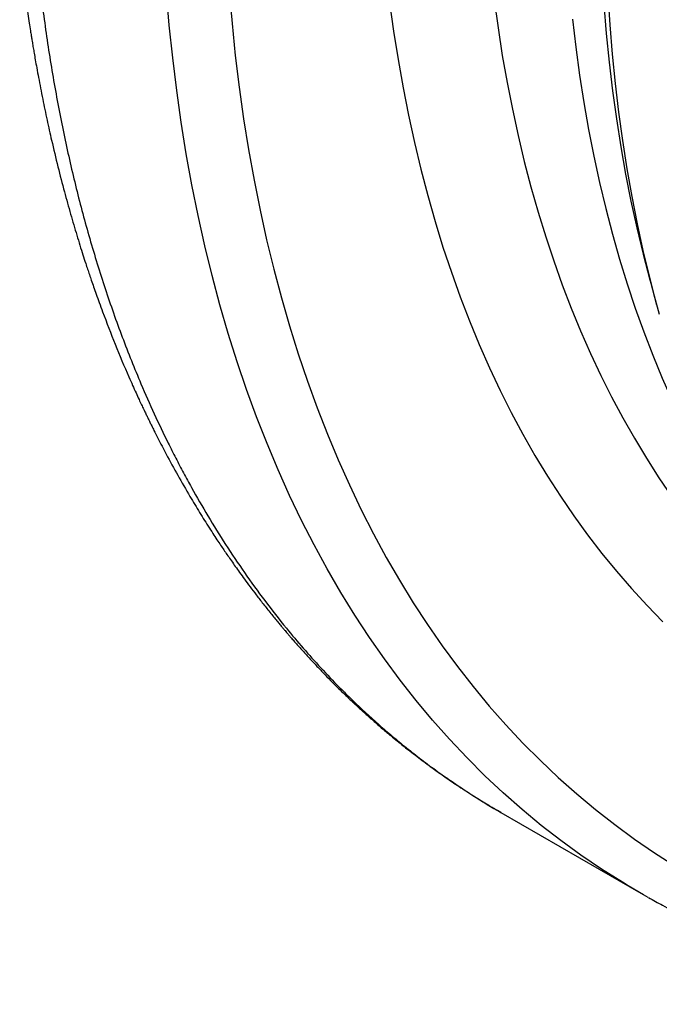
# Model space of a CAD drawing. Units: millimetres. Extents: x 0 to 420, y 0 to 297.
# Drawn here: x 66 to 79, y 39 to 58 of the extents above; entities that cross this region are included whole.
import ezdxf

# ---------------------------------------------------------------- set-up
doc = ezdxf.new("R2010")
doc.units = ezdxf.units.MM

msp = doc.modelspace()

# ---------------------------------------------------------------- linework, layer by layer
at = {"color": 7, "linetype": 'Continuous', "lineweight": 25}
for p, q in [((78.604, 53.155), (78.73, 52.695)), ((78.604, 53.155), (78.609, 53.136)), ((75.577, 42.431), (78.362, 40.823))]:
    msp.add_line(p, q, dxfattribs=at)
at = {"color": 8, "linetype": 'Continuous', "lineweight": 25, "flags": 128}
for points in [[(78.156, 40.944), (78.037, 41.016), (77.614, 41.283), (77.2, 41.564), (76.794, 41.859), (76.397, 42.167), (76.008, 42.489), (75.628, 42.824), (75.258, 43.172), (74.896, 43.533), (74.543, 43.908), (74.2, 44.295), (73.866, 44.695), (73.542, 45.107), (73.228, 45.532), (72.923, 45.969), (72.628, 46.418), (72.344, 46.879), (72.069, 47.352), (71.804, 47.837), (71.55, 48.333), (71.306, 48.841), (71.073, 49.359), (70.85, 49.889), (70.638, 50.429), (70.436, 50.98), (70.246, 51.542), (70.066, 52.113), (69.897, 52.695), (69.738, 53.286), (69.591, 53.887), (69.455, 54.498), (69.33, 55.118), (69.216, 55.746), (69.114, 56.384), (69.022, 57.03), (68.942, 57.684), (68.873, 58.346), (68.815, 59.017)], [(70.085, 59.041), (70.141, 58.383), (70.208, 57.733), (70.286, 57.091), (70.375, 56.457), (70.476, 55.831), (70.587, 55.214), (70.708, 54.606), (70.841, 54.007), (70.985, 53.416), (71.139, 52.836), (71.304, 52.265), (71.48, 51.703), (71.666, 51.152), (71.863, 50.611), (72.07, 50.08), (72.288, 49.56), (72.516, 49.05), (72.754, 48.551), (73.003, 48.064), (73.261, 47.587), (73.53, 47.123), (73.808, 46.669), (74.096, 46.227), (74.394, 45.798), (74.702, 45.38), (75.019, 44.974), (75.345, 44.581), (75.681, 44.2), (76.026, 43.832), (76.379, 43.476), (76.742, 43.133), (77.114, 42.803), (77.494, 42.486), (77.883, 42.182), (78.28, 41.892), (78.685, 41.615), (79.099, 41.351)], [(77.742, 58.958), (77.781, 58.355), (77.831, 57.759), (77.89, 57.17), (77.96, 56.588), (78.039, 56.013), (78.128, 55.446), (78.227, 54.886), (78.336, 54.334), (78.454, 53.791), (78.583, 53.255), (78.662, 52.948)], [(73.33, 58.806), (73.411, 58.225), (73.501, 57.651), (73.601, 57.084), (73.711, 56.526), (73.831, 55.976), (73.961, 55.434), (74.1, 54.901), (74.25, 54.376), (74.409, 53.861), (74.578, 53.354), (74.756, 52.857), (74.944, 52.369), (75.141, 51.891), (75.348, 51.422), (75.565, 50.963), (75.79, 50.515), (76.025, 50.076), (76.269, 49.648), (76.521, 49.231), (76.783, 48.824), (77.054, 48.428), (77.333, 48.043), (77.622, 47.668), (77.918, 47.306), (78.224, 46.954), (78.537, 46.614), (78.859, 46.285)], [(75.445, 58.854), (75.522, 58.291), (75.609, 57.736), (75.706, 57.188), (75.812, 56.648), (75.928, 56.116), (76.053, 55.592), (76.188, 55.076), (76.332, 54.569), (76.486, 54.07), (76.648, 53.58), (76.821, 53.099), (77.002, 52.627), (77.193, 52.164), (77.393, 51.711), (77.601, 51.267), (77.819, 50.833), (78.046, 50.409), (78.281, 49.995), (78.525, 49.591), (78.778, 49.197), (79.04, 48.813)], [(77.663, 58.772), (77.712, 58.181), (77.77, 57.598), (77.839, 57.021), (77.917, 56.452), (78.005, 55.89), (78.103, 55.336), (78.211, 54.789), (78.328, 54.251), (78.455, 53.72), (78.592, 53.198), (78.604, 53.155)], [(77.027, 58.471), (77.094, 57.901), (77.172, 57.339), (77.258, 56.784), (77.355, 56.236), (77.461, 55.696), (77.577, 55.164), (77.702, 54.64), (77.837, 54.124), (77.981, 53.617), (78.135, 53.118), (78.298, 52.628), (78.47, 52.147), (78.652, 51.675), (78.842, 51.212), (79.042, 50.759), (79.251, 50.315), (79.468, 49.881), (79.695, 49.457), (79.931, 49.042), (80.175, 48.638), (80.428, 48.245), (80.466, 48.187)]]:
    msp.add_lwpolyline(points, dxfattribs=at)
at = {"color": 7, "linetype": 'Continuous', "lineweight": 25, "flags": 128}
for points in [[(78.662, 52.948), (78.721, 52.728), (78.783, 52.504)], [(78.558, 40.712), (78.468, 40.763), (78.156, 40.944)]]:
    msp.add_lwpolyline(points, dxfattribs=at)
at = {"color": 7, "linetype": 'Continuous', "lineweight": 25}
for points, knots in [([(67.521, 78.159), (67.436, 77.833), (67.27, 77.188), (67.045, 76.237), (66.84, 75.315), (66.656, 74.422), (66.491, 73.558), (66.336, 72.676), (66.193, 71.78), (66.064, 70.874), (65.954, 70.008), (65.87, 69.244), (65.806, 68.577), (65.757, 68.003), (65.718, 67.46), (65.686, 66.956), (65.662, 66.495), (65.645, 66.105), (65.633, 65.78), (65.625, 65.514), (65.619, 65.271), (65.615, 65.051), (65.612, 64.853), (65.61, 64.679), (65.61, 64.546), (65.609, 64.45), (65.609, 64.386), (65.609, 64.319), (65.609, 64.235), (65.609, 64.125), (65.61, 63.989), (65.611, 63.826), (65.614, 63.637), (65.617, 63.409), (65.624, 63.144), (65.632, 62.85), (65.643, 62.554), (65.656, 62.267), (65.67, 61.991), (65.686, 61.726), (65.702, 61.473), (65.722, 61.188), (65.747, 60.876), (65.776, 60.543), (65.807, 60.228), (65.844, 59.87), (65.892, 59.453), (65.941, 59.073), (65.982, 58.779), (66.01, 58.583), (66.038, 58.401), (66.061, 58.253), (66.079, 58.14), (66.092, 58.059), (66.102, 57.997), (66.111, 57.942), (66.123, 57.873), (66.139, 57.774), (66.163, 57.638), (66.192, 57.474), (66.228, 57.282), (66.268, 57.072), (66.311, 56.855), (66.355, 56.641), (66.399, 56.43), (66.445, 56.224), (66.516, 55.908), (66.616, 55.491), (66.726, 55.069), (66.813, 54.751), (66.875, 54.528), (66.938, 54.312), (67.001, 54.102), (67.063, 53.9), (67.123, 53.71), (67.175, 53.548), (67.219, 53.415), (67.257, 53.302), (67.297, 53.185), (67.343, 53.053), (67.396, 52.901), (67.457, 52.732), (67.582, 52.392), (67.777, 51.887), (67.984, 51.395), (68.128, 51.07), (68.196, 50.919), (68.257, 50.788), (68.308, 50.677), (68.351, 50.586), (68.383, 50.52), (68.406, 50.472), (68.426, 50.431), (68.45, 50.381), (68.481, 50.318), (68.519, 50.241), (68.573, 50.132), (68.643, 49.995), (68.725, 49.836), (68.858, 49.584), (69.044, 49.243), (69.239, 48.905), (69.388, 48.656), (69.486, 48.494), (69.585, 48.336), (69.681, 48.183), (69.772, 48.043), (69.854, 47.918), (69.926, 47.811), (69.992, 47.713), (70.058, 47.617), (70.13, 47.513), (70.21, 47.399), (70.298, 47.276), (70.397, 47.139), (70.509, 46.988), (70.635, 46.822), (70.775, 46.642), (70.898, 46.488), (70.996, 46.366), (71.062, 46.286), (71.12, 46.216), (71.169, 46.157), (71.211, 46.108), (71.248, 46.064), (71.287, 46.019), (71.335, 45.963), (71.394, 45.895), (71.462, 45.818), (71.535, 45.735), (71.609, 45.654), (71.71, 45.543), (71.837, 45.406), (71.988, 45.248), (72.13, 45.102), (72.263, 44.969), (72.383, 44.852), (72.484, 44.755), (72.566, 44.677), (72.629, 44.618), (72.674, 44.576), (72.709, 44.545), (72.741, 44.515), (72.784, 44.475), (72.841, 44.424), (72.913, 44.359), (72.998, 44.284), (73.09, 44.204), (73.183, 44.124), (73.271, 44.049), (73.371, 43.966), (73.48, 43.877), (73.597, 43.783), (73.719, 43.686), (73.849, 43.585), (73.986, 43.482), (74.117, 43.384), (74.233, 43.3), (74.341, 43.223), (74.448, 43.148), (74.568, 43.065), (74.703, 42.974), (74.852, 42.876), (75.003, 42.779), (75.149, 42.687), (75.279, 42.608), (75.393, 42.539), (75.489, 42.482), (75.551, 42.446), (75.578, 42.43)], [0, 0, 0, 0, 0.020588, 0.040637, 0.060148, 0.079119, 0.097551, 0.115444, 0.135838, 0.155483, 0.174377, 0.192521, 0.205767, 0.218581, 0.230782, 0.242091, 0.252505, 0.262021, 0.268593, 0.274657, 0.280212, 0.28526, 0.2898, 0.293831, 0.29728, 0.299014, 0.300443, 0.301765, 0.303678, 0.306241, 0.309392, 0.31317, 0.317577, 0.322611, 0.329095, 0.336255, 0.343302, 0.350108, 0.356675, 0.363, 0.369086, 0.37493, 0.383628, 0.391732, 0.399245, 0.406736, 0.418081, 0.43021, 0.43519, 0.440291, 0.445048, 0.449001, 0.451585, 0.453653, 0.455207, 0.456356, 0.457841, 0.460503, 0.463976, 0.468263, 0.473219, 0.478866, 0.484566, 0.490186, 0.495725, 0.501183, 0.50656, 0.52093, 0.534687, 0.540956, 0.547088, 0.553083, 0.558941, 0.564662, 0.570115, 0.574996, 0.578421, 0.581486, 0.584699, 0.588492, 0.592866, 0.59782, 0.603231, 0.622633, 0.642615, 0.647853, 0.652548, 0.656625, 0.660085, 0.662928, 0.665153, 0.666361, 0.667488, 0.669042, 0.67104, 0.673483, 0.67637, 0.681453, 0.686601, 0.691799, 0.705964, 0.720243, 0.725853, 0.731401, 0.736888, 0.742309, 0.747347, 0.751733, 0.755561, 0.75886, 0.762228, 0.766029, 0.770163, 0.774644, 0.779675, 0.785331, 0.791611, 0.798515, 0.806019, 0.809593, 0.812761, 0.815525, 0.817884, 0.819837, 0.821391, 0.823171, 0.825373, 0.82812, 0.831409, 0.834879, 0.838264, 0.841565, 0.848756, 0.855513, 0.861835, 0.867724, 0.873026, 0.877538, 0.880853, 0.883557, 0.885647, 0.886633, 0.887962, 0.889789, 0.892115, 0.895187, 0.89884, 0.902839, 0.906675, 0.91033, 0.913804, 0.9189, 0.923549, 0.927924, 0.933635, 0.939165, 0.944416, 0.949408, 0.95311, 0.957348, 0.962121, 0.967429, 0.973272, 0.979604, 0.98516, 0.989976, 0.994052, 0.997391, 1, 1, 1, 1]), ([(78.567, 40.708), (78.661, 40.656), (78.882, 40.533), (79.235, 40.352), (79.625, 40.164), (80.02, 39.986), (80.421, 39.818), (80.828, 39.661), (81.239, 39.513), (81.656, 39.376), (82.077, 39.25), (82.504, 39.134), (82.935, 39.028), (83.371, 38.932), (83.812, 38.848), (84.257, 38.773), (84.707, 38.709), (85.16, 38.656), (85.618, 38.614), (86.081, 38.582), (86.547, 38.56), (87.017, 38.55), (87.49, 38.549), (87.967, 38.56), (88.448, 38.581), (88.932, 38.614), (89.419, 38.656), (89.91, 38.71), (90.403, 38.774), (90.899, 38.848), (91.398, 38.934), (91.899, 39.03), (92.383, 39.132), (92.7, 39.206), (92.849, 39.241)], [0, 0, 0, 0, 0.023437, 0.054769, 0.086103, 0.117443, 0.148792, 0.180153, 0.211528, 0.242919, 0.27433, 0.305761, 0.337215, 0.368693, 0.400197, 0.431728, 0.463286, 0.494873, 0.526488, 0.558131, 0.589803, 0.621503, 0.653231, 0.684985, 0.716766, 0.748571, 0.780401, 0.812253, 0.844127, 0.876021, 0.907934, 0.939865, 0.971812, 1, 1, 1, 1])]:
    msp.add_open_spline(points, degree=3, knots=knots, dxfattribs=at)
at = {"color": 8, "linetype": 'Continuous', "lineweight": 25}
msp.add_open_spline([(67.922, 77.674), (67.808, 77.226), (67.578, 76.33), (67.274, 74.993), (67, 73.664), (66.759, 72.344), (66.55, 71.035), (66.375, 69.738), (66.236, 68.489), (66.131, 67.29), (66.058, 66.139), (66.012, 65.002), (65.995, 63.88), (66.005, 62.774), (66.045, 61.653), (66.117, 60.518), (66.225, 59.373), (66.365, 58.252), (66.539, 57.156), (66.746, 56.086), (66.985, 55.044), (67.259, 54.02), (67.569, 53.017), (67.915, 52.037), (68.251, 51.197), (68.565, 50.487), (68.778, 50.041), (68.926, 49.745), (69.003, 49.594), (69.081, 49.444), (69.161, 49.295), (69.241, 49.147), (69.402, 48.853), (69.655, 48.415), (70.012, 47.841), (70.394, 47.27), (70.804, 46.704), (71.202, 46.197), (71.582, 45.746), (71.938, 45.349), (72.212, 45.062), (72.395, 44.879), (72.48, 44.794), (72.566, 44.71), (72.651, 44.629), (72.724, 44.559), (72.813, 44.476), (72.921, 44.377), (73.095, 44.22), (73.319, 44.025), (73.598, 43.793), (73.9, 43.553), (74.226, 43.308), (74.577, 43.059), (74.939, 42.819), (75.274, 42.608), (75.486, 42.485), (75.577, 42.432)], degree=3, knots=[0, 0, 0, 0, 0.028201, 0.056403, 0.084604, 0.112806, 0.141007, 0.169209, 0.19741, 0.223262, 0.249113, 0.274965, 0.300816, 0.326668, 0.352519, 0.380721, 0.408922, 0.437124, 0.465325, 0.493527, 0.521728, 0.54993, 0.578883, 0.607837, 0.63679, 0.6559, 0.67501, 0.680015, 0.68502, 0.690025, 0.69503, 0.700035, 0.70504, 0.725001, 0.74558, 0.766774, 0.788585, 0.811013, 0.827852, 0.845022, 0.862524, 0.866419, 0.870331, 0.874258, 0.878201, 0.88182, 0.884233, 0.890112, 0.896258, 0.907467, 0.919468, 0.932261, 0.945846, 0.960224, 0.975395, 0.9894, 1, 1, 1, 1], dxfattribs=at)

doc.saveas('drawing.dxf')
